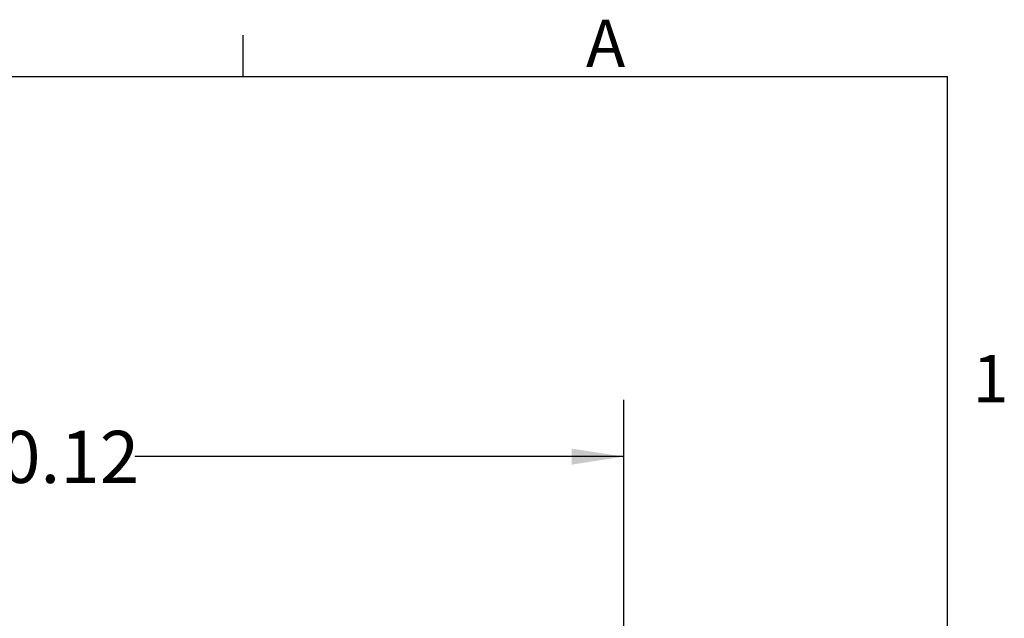
# Model space of a CAD drawing. Units: inches. Extents: x 0 to 10.9, y -0.1 to 8.4.
# Drawn here: x 8.8 to 10.9, y 7.1 to 8.4 of the extents above; entities that cross this region are included whole.
import ezdxf

# ---------------------------------------------------------------- set-up
doc = ezdxf.new("R2010")
doc.units = ezdxf.units.IN
doc.header["$MEASUREMENT"] = 0
doc.layers.add('BORDER_MELTRIC', color=7, linetype='Continuous')
doc.layers.add('LAYER_1', color=179, linetype='Continuous')
doc.styles.add('SLDTEXTSTYLE0', font='TXT', dxfattribs={"width": 0.75})
doc.dimstyles.new('SLDDIMSTYLE0', dxfattribs={"dimtxt": 0.114583, "dimasz": 0.114583, "dimexe": 0, "dimexo": 0.0625, "dimgap": 0.028646, "dimtad": 0, "dimtih": 1, "dimtoh": 1, "dimlfac": 4, "dimrnd": 1e-09, "dimzin": 12, "dimdsep": 46, "dimtxsty": 'SLDTEXTSTYLE0', "dimsah": 1, "dimcen": 0.09, "dimadec": 0, "dimazin": 3, "dimtfac": 1, "dimtdec": 3, "dimtofl": 0, "dimtmove": 0, "dimatfit": 3, "dimfxl": 1, "dimfrac": 2, "dimtolj": 1, "dimtzin": 12, "dimarcsym": 0})

# ---------------------------------------------------------------- blocks, each defined once
blk = doc.blocks.new('_D_6')
at = {"layer": 'LAYER_1', "color": 7}
for p, q in [((7.5636, 5.452), (7.5636, 7.6089)), ((10.0928, 6.6258), (10.0928, 7.6089)), ((7.5636, 7.4839), (8.6378, 7.4839)), ((10.0928, 7.4839), (9.0186, 7.4839))]:
    blk.add_line(p, q, dxfattribs=at)
for points in [[(7.5636, 7.4839), (7.6782, 7.4663), (7.6782, 7.5015)], [(10.0928, 7.4839), (9.9782, 7.5015), (9.9782, 7.4663)]]:
    blk.add_solid(points, dxfattribs=at)
at = {"layer": 'LAYER_1', "color": 7, "insert": (8.6378, 7.5406), "char_height": 0.11458, "attachment_point": 1, "style": 'SLDTEXTSTYLE0'}
blk.add_mtext('10.12', dxfattribs=at)

msp = doc.modelspace()

# ---------------------------------------------------------------- linework, layer by layer
at = {"layer": 'BORDER_MELTRIC'}
for p, q in [((9.25654, 8.31882), (9.25654, 8.41013)), ((0.19654, 8.31882), (10.80346, 8.31882)), ((10.80346, 0.2279), (10.80346, 8.31882))]:
    msp.add_line(p, q, dxfattribs=at)

# ---------------------------------------------------------------- texts
at = {"layer": 'BORDER_MELTRIC', "char_height": 0.10417, "attachment_point": 1, "style": 'SLDTEXTSTYLE0'}
for s, insert in [('A', (10.00951, 8.44399)), ('1', (10.85888, 7.70747))]:
    msp.add_mtext(s, dxfattribs=dict(at, insert=insert))

# ---------------------------------------------------------------- dimensions: what is measured, and where the dimension line sits
at = {"layer": 'LAYER_1', "color": 7}
dim = msp.add_linear_dim(base=(10.09277, 7.48388), p1=(7.56362, 5.40199), p2=(10.09277, 6.57582), dimstyle='SLDDIMSTYLE0', dxfattribs=at)
dim.commit()
dim.dimension.update_dxf_attribs({"geometry": '_D_6', "text_midpoint": (8.82819, 7.48388), "dimtype": 160})

doc.saveas('drawing.dxf')
